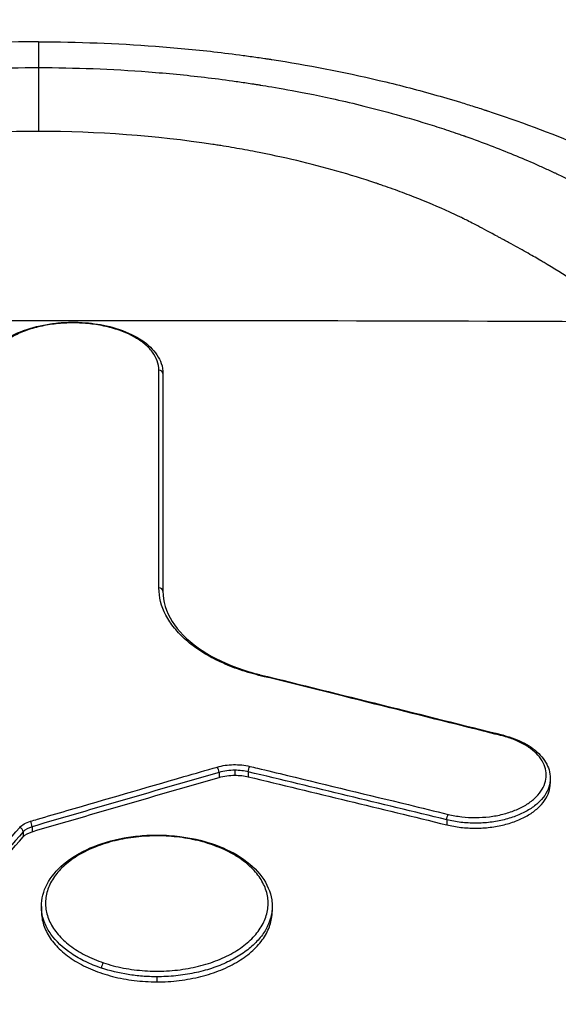
# Model space of a CAD drawing. Units: millimetres. Extents: x -1970 to 1514, y -2225 to 2600.
# Drawn here: x -1 to 26, y 1223 to 1272 of the extents above; entities that cross this region are included whole.
import ezdxf

# ---------------------------------------------------------------- set-up
doc = ezdxf.new("R2010")
doc.units = ezdxf.units.MM
doc.header["$LTSCALE"] = 20
doc.linetypes.add('HIDDEN', pattern=[9.525, 6.35, -3.175])
doc.layers.add('2d', color=230, linetype='Continuous')
doc.layers.add('ASTMF3101-TrainingEnvelope_Hatch', color=222, linetype='HIDDEN')

msp = doc.modelspace()

# ---------------------------------------------------------------- hatches: boundary and pattern name
at = {"layer": 'ASTMF3101-TrainingEnvelope_Hatch'}
h = msp.add_hatch(dxfattribs=at)
h.set_pattern_fill('ANSI31', color=256, scale=100)
h.paths.add_polyline_path([(598.775, -186.015, 0.414238), (508.775, -96.008), (452.167, -96.008, 0.188396), (476, -35), (476, 1595, 0.414214), (386, 1685), (-386, 1685, 0.414214), (-476, 1595), (-476, -35, 0.188396), (-452.167, -96.008), (-543.508, -96.008, 0.071918), (-569, -99.694), (-569, -30, 0.414214), (-619, 20), (-786.007, 20), (-888.631, 20), (-1005, 20, 0.414214), (-1055, -30), (-1055, -115.337), (-1055, -644.663), (-1055, -730, 0.414214), (-1005, -780), (-786.007, -780), (-633.557, -780), (-633.593, -1219.993, 0.414238), (-543.593, -1310), (508.69, -1310, 0.414189), (598.69, -1220.007)])

# ---------------------------------------------------------------- linework, layer by layer
at = {"layer": '2d'}
for p, q in [((6.119, 1254.237), (6.119, 1253.993)), ((9.656, 1234.747), (9.656, 1234.502)), ((10.317, 1234.67), (10.317, 1234.425)), ((8.878, 1234.642), (8.878, 1234.397)), ((25.168, 1234.347), (25.168, 1234.103)), ((20.074, 1232.312), (20.074, 1232.066)), ((-0.316, 1231.974), (-0.316, 1231.729)), ((-0.751, 1231.721), (-0.751, 1231.476)), ((0.143, 1228.062), (0.143, 1227.818)), ((11.49, 1228.051), (11.49, 1227.808)), ((5.817, 1224.601), (5.817, 1224.352))]:
    msp.add_line(p, q, dxfattribs=at)
for centre, major_axis, ratio, start_param, end_param in [((0, -2034.588), (4931.877, 0), 0.667378, 1.564829, 1.576764), ((5.919, 1254.237), (-0.2, 0), 0.833282, 3.1416, 4.711235), ((5.919, 1243.545), (-0.2, 0), 0.817542, 3.1416, 4.711228), ((10.839, 1239.25), (0.048, 0.194), 0.311801, 0, 0.662904), ((22.811, 1236.275), (0.049, 0.194), 0.308847, 0, 0.670092), ((8.79, 1234.747), (-0.055, 0.192), 0.353504, 4.035138, 5.595423), ((-0.403, 1232.08), (-0.056, 0.192), 0.350845, 4.033811, 5.588965), ((-0.928, 1231.776), (-0.15, 0.133), 0.706179, 3.710435, 5.272842), ((3.19, 1225.132), (0.064, 0.19), 0.379111, 0.723434, 2.264423)]:
    msp.add_ellipse(centre, major_axis=major_axis, ratio=ratio, start_param=start_param, end_param=end_param, dxfattribs=at)
at = {"layer": '2d', "extrusion": (0, 0, -1)}
for centre, major_axis, ratio, start_param, end_param in [((10.391, 1234.779), (0.047, 0.194), 0.298614, 4.050135, 5.611712), ((20.149, 1232.42), (0.047, 0.194), 0.296294, 4.049165, 5.606105), ((8.443, 1230.958), (0.063, 0.19), 0.382588, -0.708668, 0)]:
    msp.add_ellipse(centre, major_axis=major_axis, ratio=ratio, start_param=start_param, end_param=end_param, dxfattribs=at)
at = {"layer": '2d'}
for points, knots in [([(0, 1270.541), (-2.647, 1270.542), (-6.617, 1270.338), (-11.767, 1269.665), (-15.524, 1268.965), (-19.141, 1268.073), (-22.607, 1267.013), (-25.9, 1265.792), (-27.966, 1264.875), (-29.923, 1263.926), (-31.086, 1263.314), (-32.418, 1262.537), (-33.069, 1262.139), (-33.713, 1261.736), (-34.993, 1260.925), (-36.878, 1259.682), (-38.496, 1258.546), (-40.269, 1257.262), (-42.186, 1255.818), (-44.934, 1253.578), (-47.553, 1251.264), (-50.04, 1248.878), (-52.001, 1246.83), (-53.501, 1245.156), (-54.593, 1243.884), (-55.645, 1242.593), (-56.978, 1240.842), (-57.899, 1239.498), (-59.275, 1237.343), (-60.103, 1235.915), (-60.858, 1234.45), (-60.927, 1234.315)], [0, 0, 0, 0, 0.0670508, 0.1005762, 0.1341016, 0.167627, 0.2011524, 0.2346778, 0.2682032, 0.2682032, 0.3004665, 0.3085324, 0.3165982, 0.324664, 0.3327299, 0.3649932, 0.3972565, 0.3972565, 0.4370853, 0.4769142, 0.516743, 0.5565718, 0.5964006, 0.616315, 0.6362294, 0.6561438, 0.6760582, 0.7158871, 0.7158871, 0.7704315, 0.7759377, 0.7759377, 0.7759377, 0.7759377]), ([(0, 1270.541), (1.912, 1270.538), (3.837, 1270.467), (6.715, 1270.252), (7.674, 1270.162), (9.105, 1269.999), (9.581, 1269.94), (10.293, 1269.844), (10.649, 1269.795), (11.063, 1269.735), (11.27, 1269.703), (11.373, 1269.688), (11.418, 1269.681), (11.447, 1269.676), (11.463, 1269.674), (13.217, 1269.404), (14.984, 1269.066), (17.64, 1268.438), (18.53, 1268.208), (19.863, 1267.833), (20.307, 1267.704), (20.972, 1267.502), (21.304, 1267.399), (21.692, 1267.275), (21.885, 1267.213), (21.982, 1267.181), (22.023, 1267.168), (22.051, 1267.159), (22.066, 1267.154), (23.611, 1266.648), (25.153, 1266.076), (27.445, 1265.101), (28.205, 1264.757), (29.335, 1264.209), (29.71, 1264.022), (30.269, 1263.733), (30.547, 1263.586), (30.871, 1263.412), (31.032, 1263.324), (31.113, 1263.28), (31.147, 1263.261), (31.17, 1263.248), (31.182, 1263.241), (31.53, 1263.049), (31.866, 1262.857), (32.37, 1262.561), (32.543, 1262.458), (32.718, 1262.351), (32.725, 1262.347), (32.729, 1262.344), (32.729, 1262.345), (32.729, 1262.344), (32.732, 1262.343), (32.738, 1262.339), (32.755, 1262.329), (32.796, 1262.304), (32.842, 1262.276), (33.021, 1262.166), (33.253, 1262.023), (33.88, 1261.629), (34.277, 1261.378), (34.989, 1260.919), (35.246, 1260.752), (35.556, 1260.547), (35.591, 1260.524), (35.635, 1260.496), (35.643, 1260.49), (35.657, 1260.481), (35.678, 1260.467), (35.754, 1260.417), (35.931, 1260.3), (36.089, 1260.195), (36.601, 1259.852), (36.968, 1259.602), (37.622, 1259.153), (37.909, 1258.953), (38.28, 1258.691), (38.395, 1258.611), (38.551, 1258.499), (38.626, 1258.446), (38.707, 1258.389), (38.746, 1258.361), (38.765, 1258.347), (38.774, 1258.34), (38.779, 1258.337), (38.781, 1258.336), (38.782, 1258.335), (38.782, 1258.335), (41.731, 1256.227), (44.215, 1254.208), (47.381, 1251.404), (48.343, 1250.506), (49.66, 1249.224), (50.078, 1248.807), (50.676, 1248.199), (50.968, 1247.899), (51.295, 1247.557), (51.456, 1247.388), (51.536, 1247.304), (51.575, 1247.262), (51.595, 1247.241), (51.604, 1247.232), (51.609, 1247.226), (51.611, 1247.224), (52.613, 1246.162), (53.562, 1245.097), (54.913, 1243.492), (55.345, 1242.964), (56.178, 1241.897), (56.579, 1241.362), (57.351, 1240.287), (57.722, 1239.749), (58.434, 1238.669), (58.777, 1238.125), (59.765, 1236.494), (60.371, 1235.404), (60.927, 1234.315)], [0, 0, 0, 0, 0.0625, 0.0625, 0.09375, 0.09375, 0.109375, 0.109375, 0.117188, 0.121094, 0.123047, 0.124023, 0.124512, 0.124512, 0.125, 0.125, 0.1875, 0.1875, 0.21875, 0.21875, 0.234375, 0.234375, 0.242188, 0.246094, 0.248047, 0.249023, 0.249512, 0.249512, 0.25, 0.25, 0.3125, 0.3125, 0.34375, 0.34375, 0.359375, 0.359375, 0.367188, 0.371094, 0.373047, 0.374023, 0.374512, 0.374512, 0.375, 0.375, 0.390625, 0.390625, 0.398438, 0.398682, 0.398804, 0.398804, 0.398865, 0.398865, 0.398926, 0.399414, 0.400391, 0.402344, 0.40625, 0.40625, 0.421875, 0.421875, 0.4375, 0.4375, 0.445313, 0.445313, 0.446289, 0.446289, 0.446533, 0.446533, 0.446777, 0.447266, 0.449219, 0.453125, 0.453125, 0.46875, 0.46875, 0.484375, 0.484375, 0.492188, 0.492188, 0.496094, 0.498047, 0.499023, 0.499512, 0.499756, 0.499878, 0.499939, 0.499939, 0.5, 0.5, 0.625, 0.625, 0.6875, 0.6875, 0.71875, 0.71875, 0.734375, 0.742188, 0.746094, 0.748047, 0.749023, 0.749512, 0.749756, 0.749756, 0.75, 0.75, 0.8125, 0.8125, 0.84375, 0.84375, 0.875, 0.875, 0.90625, 0.90625, 0.9375, 0.9375, 1, 1, 1, 1]), ([(-35.631, 1257.988), (-34.26, 1258.948), (-33.018, 1259.759), (-31.393, 1260.781), (-30.89, 1261.089), (-30.199, 1261.505), (-29.979, 1261.635), (-29.665, 1261.82), (-29.562, 1261.879), (-29.413, 1261.966), (-29.339, 1262.008), (-29.254, 1262.056), (-29.213, 1262.08), (-29.192, 1262.092), (-29.183, 1262.097), (-29.177, 1262.1), (-29.176, 1262.101), (-28.89, 1262.264), (-28.599, 1262.427), (-28.149, 1262.676), (-27.92, 1262.801), (-27.646, 1262.95), (-27.527, 1263.014), (-27.448, 1263.056), (-27.407, 1263.079), (-27.214, 1263.182), (-26.981, 1263.306), (-26.709, 1263.449), (-26.573, 1263.52), (-26.504, 1263.555), (-26.47, 1263.573), (-26.453, 1263.582), (-26.445, 1263.587), (-26.441, 1263.588), (-26.438, 1263.59), (-26.436, 1263.591), (-26.43, 1263.594), (-26.341, 1263.639), (-26.081, 1263.769), (-25.972, 1263.822), (-25.777, 1263.917), (-25.707, 1263.951), (-25.592, 1264.006), (-25.533, 1264.034), (-25.46, 1264.068), (-25.423, 1264.086), (-25.404, 1264.095), (-25.396, 1264.099), (-25.391, 1264.101), (-25.386, 1264.103), (-24.715, 1264.42), (-24.009, 1264.73), (-22.897, 1265.185), (-22.517, 1265.335), (-21.933, 1265.556), (-21.638, 1265.666), (-21.288, 1265.793), (-21.111, 1265.856), (-21.022, 1265.887), (-20.978, 1265.903), (-20.955, 1265.91), (-20.946, 1265.914), (-20.94, 1265.916), (-20.938, 1265.916), (-19.647, 1266.369), (-18.443, 1266.734), (-16.253, 1267.334), (-15.269, 1267.569), (-13.555, 1267.945), (-12.826, 1268.085), (-11.94, 1268.245), (-11.679, 1268.29), (-11.341, 1268.347), (-11.237, 1268.365), (-11.095, 1268.388), (-11.027, 1268.399), (-10.954, 1268.411), (-10.918, 1268.416), (-10.901, 1268.419), (-10.893, 1268.421), (-10.888, 1268.421), (-10.887, 1268.422), (-10.885, 1268.422), (-10.886, 1268.422), (-9.054, 1268.714), (-7.218, 1268.928), (-3.575, 1269.207), (-1.77, 1269.274), (0, 1269.274)], [0, 0, 0, 0, 0.125, 0.125, 0.1875, 0.1875, 0.21875, 0.21875, 0.234375, 0.234375, 0.242188, 0.246094, 0.248047, 0.249023, 0.249512, 0.249512, 0.25, 0.25, 0.28125, 0.28125, 0.296875, 0.304688, 0.308594, 0.308594, 0.3125, 0.3125, 0.328125, 0.335938, 0.339844, 0.341797, 0.342773, 0.343262, 0.343506, 0.343628, 0.343628, 0.34375, 0.34375, 0.359375, 0.359375, 0.367188, 0.367188, 0.371094, 0.371094, 0.373047, 0.374023, 0.374512, 0.374756, 0.374878, 0.374878, 0.375, 0.375, 0.4375, 0.4375, 0.46875, 0.46875, 0.484375, 0.492188, 0.496094, 0.498047, 0.499023, 0.499512, 0.499756, 0.499756, 0.5, 0.5, 0.5625, 0.5625, 0.625, 0.625, 0.6875, 0.6875, 0.71875, 0.71875, 0.734375, 0.734375, 0.742188, 0.746094, 0.748047, 0.749023, 0.749512, 0.749756, 0.749878, 0.749878, 0.75, 0.75, 0.875, 0.875, 1, 1, 1, 1]), ([(0, 1269.274), (1.775, 1269.274), (3.586, 1269.207), (6.327, 1268.996), (7.244, 1268.907), (8.622, 1268.745), (9.081, 1268.686), (9.77, 1268.591), (10.115, 1268.541), (10.517, 1268.48), (10.718, 1268.448), (10.818, 1268.432), (10.868, 1268.424), (10.893, 1268.42), (10.906, 1268.418), (10.911, 1268.418), (10.915, 1268.417), (10.918, 1268.417), (11.218, 1268.368), (11.664, 1268.296), (12.84, 1268.082), (13.57, 1267.942), (15.291, 1267.564), (16.283, 1267.327), (17.939, 1266.871), (18.519, 1266.703), (19.426, 1266.421), (19.734, 1266.323), (20.206, 1266.167), (20.443, 1266.088), (20.724, 1265.991), (20.865, 1265.942), (20.936, 1265.917), (20.972, 1265.905), (20.987, 1265.899), (20.997, 1265.896), (21.004, 1265.893), (21.83, 1265.603), (22.615, 1265.302), (23.737, 1264.841), (24.102, 1264.685), (24.635, 1264.449), (24.899, 1264.33), (25.2, 1264.191), (25.349, 1264.121), (25.424, 1264.086), (25.461, 1264.068), (25.479, 1264.06), (25.487, 1264.056), (25.492, 1264.053), (25.496, 1264.052), (25.716, 1263.947), (25.99, 1263.814), (26.48, 1263.565), (26.656, 1263.475), (26.94, 1263.326), (27.087, 1263.249), (27.267, 1263.153), (27.359, 1263.104), (27.405, 1263.079), (27.429, 1263.067), (27.439, 1263.061), (27.446, 1263.058), (27.45, 1263.055), (27.773, 1262.882), (28.082, 1262.713), (28.528, 1262.466), (28.674, 1262.384), (28.889, 1262.263), (28.996, 1262.203), (29.118, 1262.134), (29.179, 1262.1), (29.209, 1262.082), (29.224, 1262.074), (29.23, 1262.07), (29.235, 1262.068), (29.238, 1262.066), (29.932, 1261.671), (30.82, 1261.14), (32.968, 1259.792), (34.224, 1258.973), (35.631, 1257.988)], [0, 0, 0, 0, 0.125, 0.125, 0.1875, 0.1875, 0.21875, 0.21875, 0.234375, 0.242187, 0.246094, 0.248047, 0.249023, 0.249512, 0.249756, 0.249878, 0.249878, 0.25, 0.25, 0.3125, 0.3125, 0.375, 0.375, 0.4375, 0.4375, 0.46875, 0.46875, 0.484375, 0.484375, 0.492187, 0.496094, 0.498047, 0.499023, 0.499512, 0.499756, 0.499756, 0.5, 0.5, 0.5625, 0.5625, 0.59375, 0.59375, 0.609375, 0.617187, 0.621094, 0.623047, 0.624023, 0.624512, 0.624756, 0.624756, 0.625, 0.625, 0.65625, 0.65625, 0.671875, 0.671875, 0.679687, 0.683594, 0.685547, 0.686523, 0.687012, 0.687256, 0.687256, 0.6875, 0.6875, 0.71875, 0.71875, 0.734375, 0.734375, 0.742187, 0.746094, 0.748047, 0.749023, 0.749512, 0.749756, 0.749756, 0.75, 0.75, 0.875, 0.875, 1, 1, 1, 1]), ([(-0.001, 1266.137), (-1.448, 1266.137), (-2.884, 1266.084), (-5.019, 1265.926), (-5.727, 1265.861), (-6.784, 1265.742), (-7.312, 1265.678), (-7.925, 1265.594), (-8.187, 1265.557), (-8.362, 1265.531), (-8.448, 1265.518), (-9.953, 1265.291), (-11.326, 1265.027), (-13.323, 1264.556), (-13.979, 1264.386), (-14.945, 1264.112), (-15.265, 1264.017), (-15.899, 1263.822), (-16.212, 1263.722), (-17.778, 1263.199), (-18.976, 1262.733), (-20.262, 1262.153), (-20.422, 1262.08), (-20.581, 1262.005), (-20.603, 1261.995), (-20.607, 1261.993), (-20.611, 1261.991), (-20.619, 1261.988), (-20.646, 1261.975), (-20.713, 1261.943), (-20.967, 1261.819), (-21.281, 1261.658), (-21.738, 1261.42), (-21.986, 1261.289), (-22.286, 1261.128), (-22.407, 1261.064), (-22.456, 1261.038), (-22.481, 1261.024), (-22.549, 1260.988), (-22.951, 1260.772), (-23.606, 1260.416), (-24.051, 1260.168), (-24.252, 1260.052), (-24.274, 1260.04), (-24.3, 1260.025), (-24.306, 1260.021), (-24.321, 1260.013), (-24.343, 1260), (-24.425, 1259.953), (-24.619, 1259.84), (-25.279, 1259.452), (-25.89, 1259.082), (-27.374, 1258.156), (-28.39, 1257.492), (-29.432, 1256.778)], [0, 0, 0, 0, 0.125, 0.125, 0.1875, 0.1875, 0.21875, 0.234375, 0.242188, 0.242188, 0.25, 0.25, 0.375, 0.375, 0.4375, 0.4375, 0.46875, 0.46875, 0.5, 0.5, 0.625, 0.625, 0.640625, 0.642578, 0.642578, 0.643066, 0.643066, 0.643555, 0.644531, 0.648438, 0.65625, 0.6875, 0.6875, 0.703125, 0.710938, 0.712891, 0.712891, 0.714844, 0.714844, 0.71875, 0.75, 0.78125, 0.78125, 0.785156, 0.785156, 0.786133, 0.786133, 0.787109, 0.789063, 0.796875, 0.8125, 0.875, 0.875, 1, 1, 1, 1]), ([(29.432, 1256.778), (28.482, 1257.429), (27.51, 1258.065), (26.021, 1258.995), (25.457, 1259.34), (24.855, 1259.699), (24.759, 1259.756), (24.72, 1259.779), (24.711, 1259.784), (24.699, 1259.791), (24.682, 1259.802), (24.569, 1259.868), (24.244, 1260.056), (23.862, 1260.271), (23.431, 1260.509), (23.204, 1260.634), (22.959, 1260.767), (22.854, 1260.823), (22.835, 1260.834), (22.784, 1260.861), (22.708, 1260.902), (22.242, 1261.153), (21.547, 1261.524), (21.124, 1261.742), (20.952, 1261.828), (20.925, 1261.842), (20.899, 1261.854), (20.883, 1261.862), (20.863, 1261.872), (20.778, 1261.913), (20.575, 1262.011), (19.816, 1262.365), (18.796, 1262.796), (17.712, 1263.204), (17.154, 1263.403), (16.87, 1263.5), (16.728, 1263.549), (16.667, 1263.57), (16.626, 1263.584), (16.604, 1263.591), (15.334, 1264.017), (14.04, 1264.385), (12.035, 1264.861), (11.356, 1265.006), (10.321, 1265.206), (9.8, 1265.301), (9.184, 1265.404), (8.919, 1265.446), (8.742, 1265.474), (8.651, 1265.488), (5.763, 1265.925), (2.908, 1266.137), (-0.001, 1266.137)], [0, 0, 0, 0, 0.125, 0.125, 0.1875, 0.195312, 0.199219, 0.199219, 0.200195, 0.200195, 0.201172, 0.203125, 0.21875, 0.25, 0.25, 0.265625, 0.273437, 0.273437, 0.275391, 0.275391, 0.277344, 0.28125, 0.3125, 0.34375, 0.34375, 0.347656, 0.349609, 0.349609, 0.351562, 0.351562, 0.359375, 0.375, 0.4375, 0.46875, 0.484375, 0.492188, 0.496094, 0.498047, 0.498047, 0.5, 0.5, 0.625, 0.625, 0.6875, 0.6875, 0.71875, 0.734375, 0.742188, 0.742188, 0.75, 0.75, 1, 1, 1, 1]), ([(-2.721, 1254.239), (-2.721, 1254.507), (-2.646, 1254.777), (-2.366, 1255.277), (-2.157, 1255.513), (-1.617, 1255.943), (-1.272, 1256.138), (-0.492, 1256.455), (-0.045, 1256.579), (0.648, 1256.696), (0.882, 1256.725), (1.236, 1256.751), (1.356, 1256.757), (1.565, 1256.763), (1.655, 1256.764), (1.879, 1256.763), (2.014, 1256.758), (2.553, 1256.727), (2.957, 1256.672), (3.781, 1256.487), (4.203, 1256.344), (4.935, 1255.991), (5.255, 1255.776), (5.752, 1255.295), (5.937, 1255.022), (6.091, 1254.573), (6.119, 1254.405), (6.119, 1254.237)], [0, 0, 0, 0, 0.132061, 0.132061, 0.265807, 0.265807, 0.408564, 0.408564, 0.554252, 0.554252, 0.625658, 0.625658, 0.66157, 0.66157, 0.688494, 0.688494, 0.728903, 0.728903, 0.851142, 0.851142, 0.995158, 0.995158, 1.139665, 1.139665, 1.285057, 1.285057, 1.367901, 1.367901, 1.367901, 1.367901]), ([(5.92, 1254.404), (5.92, 1254.558), (5.892, 1254.712), (5.784, 1255.011), (5.704, 1255.156), (5.492, 1255.438), (5.36, 1255.574), (5.054, 1255.826), (4.879, 1255.943), (4.485, 1256.16), (4.272, 1256.256), (3.815, 1256.424), (3.567, 1256.497), (3.056, 1256.613), (2.793, 1256.657), (2.251, 1256.716), (1.972, 1256.731), (1.421, 1256.731), (1.147, 1256.716), (0.602, 1256.657), (0.336, 1256.612), (-0.172, 1256.497), (-0.417, 1256.425), (-0.879, 1256.255), (-1.091, 1256.159), (-1.48, 1255.945), (-1.658, 1255.825), (-1.964, 1255.573), (-2.094, 1255.439), (-2.305, 1255.157), (-2.387, 1255.009), (-2.494, 1254.712), (-2.521, 1254.56), (-2.521, 1254.406)], [0, 0, 0, 0, 0.00083565, 0.00083565, 0.00167131, 0.00167131, 0.00250696, 0.00250696, 0.00334262, 0.00334262, 0.00417827, 0.00417827, 0.00501392, 0.00501392, 0.00584958, 0.00584958, 0.00668523, 0.00668523, 0.00752089, 0.00752089, 0.00835654, 0.00835654, 0.00919219, 0.00919219, 0.01002785, 0.01002785, 0.0108635, 0.0108635, 0.01169916, 0.01169916, 0.01253481, 0.01253481, 0.01337046, 0.01337046, 0.01337046, 0.01337046]), ([(10.84, 1239.412), (10.475, 1239.502), (10.123, 1239.607), (9.447, 1239.847), (9.127, 1239.98), (8.525, 1240.271), (8.243, 1240.429), (7.718, 1240.769), (7.474, 1240.952), (7.041, 1241.331), (6.85, 1241.529), (6.517, 1241.939), (6.375, 1242.154), (6.034, 1242.807), (5.92, 1243.253), (5.92, 1243.708)], [0, 0, 0, 0, 0.001182632, 0.001182632, 0.002365264, 0.002365264, 0.003547897, 0.003547897, 0.004730529, 0.004730529, 0.005913161, 0.005913161, 0.007095793, 0.007095793, 0.009461057, 0.009461057, 0.009461057, 0.009461057]), ([(6.119, 1243.545), (6.119, 1243.048), (6.273, 1242.541), (6.867, 1241.601), (7.303, 1241.155), (8.38, 1240.389), (9.027, 1240.056), (10.105, 1239.659), (10.489, 1239.542), (10.887, 1239.444)], [0, 0, 0, 0, 0.2729019, 0.2729019, 0.5355535, 0.5355535, 0.7890651, 0.7890651, 0.9185878, 0.9185878, 0.9185878, 0.9185878]), ([(22.812, 1236.436), (22.689, 1236.467), (22.566, 1236.498), (22.443, 1236.529), (21.951, 1236.652), (21.459, 1236.775), (20.967, 1236.898), (18.999, 1237.39), (17.031, 1237.88), (15.063, 1238.368), (13.655, 1238.717), (12.247, 1239.065), (10.84, 1239.412)], [0, 0, 0, 0, 0.0004, 0.0004, 0.0004, 0.002, 0.002, 0.002, 0.00840001, 0.00840001, 0.00840001, 0.01297779, 0.01297779, 0.01297779, 0.01297779]), ([(20.149, 1232.58), (20.364, 1232.528), (20.587, 1232.489), (21.035, 1232.437), (21.262, 1232.424), (21.721, 1232.425), (21.951, 1232.439), (22.397, 1232.493), (22.616, 1232.534), (23.04, 1232.64), (23.24, 1232.704), (23.617, 1232.856), (23.796, 1232.944), (24.118, 1233.137), (24.261, 1233.242), (24.513, 1233.469), (24.622, 1233.592), (24.794, 1233.842), (24.86, 1233.972), (24.948, 1234.241), (24.97, 1234.377), (24.969, 1234.648), (24.946, 1234.784), (24.855, 1235.052), (24.789, 1235.182), (24.614, 1235.432), (24.505, 1235.554), (24.251, 1235.78), (24.107, 1235.885), (23.783, 1236.079), (23.604, 1236.167), (23.226, 1236.318), (23.025, 1236.383), (22.812, 1236.436)], [0, 0, 0, 0, 0.00069218, 0.00069218, 0.00138435, 0.00138435, 0.00207653, 0.00207653, 0.00276871, 0.00276871, 0.00346088, 0.00346088, 0.00415306, 0.00415306, 0.00484523, 0.00484523, 0.00553741, 0.00553741, 0.00622959, 0.00622959, 0.00692176, 0.00692176, 0.00761394, 0.00761394, 0.00830612, 0.00830612, 0.00899829, 0.00899829, 0.00969047, 0.00969047, 0.01038264, 0.01038264, 0.01107482, 0.01107482, 0.01107482, 0.01107482]), ([(22.86, 1236.469), (23.237, 1236.374), (23.593, 1236.24), (24.207, 1235.911), (24.472, 1235.712), (24.881, 1235.272), (25.03, 1235.024), (25.147, 1234.629), (25.168, 1234.488), (25.168, 1234.347)], [0, 0, 0, 0, 0.1222214, 0.1222214, 0.2438401, 0.2438401, 0.3653368, 0.3653368, 0.4302164, 0.4302164, 0.4302164, 0.4302164]), ([(-0.403, 1232.24), (-0.283, 1232.275), (-0.164, 1232.31), (-0.044, 1232.345), (0.436, 1232.485), (0.915, 1232.625), (1.394, 1232.764), (3.312, 1233.323), (5.229, 1233.88), (7.147, 1234.434), (7.695, 1234.592), (8.243, 1234.75), (8.791, 1234.908)], [0, 0, 0, 0, 0.0004, 0.0004, 0.0004, 0.002, 0.002, 0.002, 0.00840001, 0.00840001, 0.00840001, 0.01022882, 0.01022882, 0.01022882, 0.01022882]), ([(8.791, 1234.908), (9.04, 1234.98), (9.312, 1235.019), (9.723, 1235.027), (9.862, 1235.021), (10.131, 1234.993), (10.263, 1234.97), (10.392, 1234.94)], [0, 0, 0, 0, 0.000828941, 0.000828941, 0.001243411, 0.001243411, 0.001657881, 0.001657881, 0.001657881, 0.001657881]), ([(9.656, 1234.747), (9.521, 1234.747), (9.389, 1234.739), (9.128, 1234.703), (8.999, 1234.677), (8.878, 1234.642)], [0.0006738173, 0.0006738173, 0.0006738173, 0.0006738173, 0.0010736643, 0.0010736643, 0.0014735113, 0.0014735113, 0.0014735113, 0.0014735113]), ([(10.317, 1234.67), (10.211, 1234.696), (10.103, 1234.715), (9.883, 1234.74), (9.769, 1234.747), (9.656, 1234.747)], [0, 0, 0, 0, 0.0003369086, 0.0003369086, 0.0006738173, 0.0006738173, 0.0006738173, 0.0006738173]), ([(10.392, 1234.94), (10.516, 1234.91), (10.639, 1234.88), (10.763, 1234.85), (11.258, 1234.732), (11.753, 1234.613), (12.248, 1234.493), (14.228, 1234.017), (16.207, 1233.538), (18.187, 1233.058), (18.841, 1232.899), (19.495, 1232.74), (20.149, 1232.58)], [0, 0, 0, 0, 0.0004, 0.0004, 0.0004, 0.002, 0.002, 0.002, 0.00840001, 0.00840001, 0.00840001, 0.01051487, 0.01051487, 0.01051487, 0.01051487]), ([(8.878, 1234.397), (9, 1234.432), (9.126, 1234.458), (9.386, 1234.493), (9.522, 1234.502), (9.656, 1234.502)], [0.0000002194, 0.0000002194, 0.0000002194, 0.0000002194, 0.0004006753, 0.0004006753, 0.0008011313, 0.0008011313, 0.0008011313, 0.0008011313]), ([(25.168, 1234.347), (25.168, 1234.205), (25.145, 1234.063), (25.052, 1233.781), (24.983, 1233.644), (24.801, 1233.379), (24.686, 1233.25), (24.419, 1233.011), (24.268, 1232.9), (23.928, 1232.696), (23.739, 1232.603), (23.341, 1232.443), (23.129, 1232.374), (22.681, 1232.263), (22.449, 1232.22), (21.978, 1232.163), (21.735, 1232.148), (21.25, 1232.147), (21.01, 1232.16), (20.536, 1232.215), (20.301, 1232.256), (20.074, 1232.312)], [0.004339541, 0.004339541, 0.004339541, 0.004339541, 0.005052839, 0.005052839, 0.005774673, 0.005774673, 0.006496508, 0.006496508, 0.007218342, 0.007218342, 0.007940176, 0.007940176, 0.00866201, 0.00866201, 0.009383844, 0.009383844, 0.010105678, 0.010105678, 0.010827513, 0.010827513, 0.011549347, 0.011549347, 0.011549347, 0.011549347]), ([(20.074, 1232.066), (20.301, 1232.011), (20.532, 1231.97), (21.005, 1231.915), (21.25, 1231.901), (21.734, 1231.902), (21.973, 1231.916), (22.446, 1231.973), (22.681, 1232.016), (23.125, 1232.127), (23.337, 1232.195), (23.739, 1232.357), (23.926, 1232.449), (24.265, 1232.653), (24.418, 1232.765), (24.687, 1233.006), (24.799, 1233.133), (24.982, 1233.398), (25.053, 1233.538), (25.145, 1233.819), (25.168, 1233.96), (25.168, 1234.103)], [0.000000212, 0.000000212, 0.000000212, 0.000000212, 0.000722168, 0.000722168, 0.001444125, 0.001444125, 0.002166081, 0.002166081, 0.002888037, 0.002888037, 0.003609993, 0.003609993, 0.004331949, 0.004331949, 0.005053905, 0.005053905, 0.005775861, 0.005775861, 0.006497817, 0.006497817, 0.007214032, 0.007214032, 0.007214032, 0.007214032]), ([(0.143, 1228.062), (0.143, 1228.432), (0.239, 1228.806), (0.604, 1229.506), (0.882, 1229.841), (1.591, 1230.442), (2.039, 1230.713), (3.043, 1231.148), (3.614, 1231.317), (4.5, 1231.476), (4.801, 1231.514), (5.256, 1231.549), (5.409, 1231.557), (5.678, 1231.564), (5.794, 1231.565), (6.256, 1231.56), (6.604, 1231.537), (7.487, 1231.427), (8.018, 1231.309), (8.506, 1231.148)], [0, 0, 0, 0, 0.172701, 0.172701, 0.348946, 0.348946, 0.532333, 0.532333, 0.717856, 0.717856, 0.809416, 0.809416, 0.855553, 0.855553, 0.890143, 0.890143, 0.99429, 0.99429, 1.160323, 1.160323, 1.160323, 1.160323]), ([(8.443, 1231.118), (8.128, 1231.222), (7.793, 1231.308), (7.111, 1231.437), (6.762, 1231.481), (6.227, 1231.516), (6.046, 1231.523), (5.687, 1231.525), (5.508, 1231.521), (4.976, 1231.493), (4.624, 1231.454), (3.931, 1231.332), (3.6, 1231.252), (3.126, 1231.103), (2.972, 1231.049), (2.671, 1230.931), (2.524, 1230.866), (2.106, 1230.664), (1.851, 1230.513), (1.392, 1230.183), (1.187, 1230.001), (0.844, 1229.623), (0.704, 1229.425), (0.488, 1229.01), (0.414, 1228.796), (0.356, 1228.474), (0.346, 1228.366), (0.342, 1228.148), (0.349, 1228.039), (0.396, 1227.712), (0.462, 1227.499), (0.661, 1227.082), (0.797, 1226.876), (1.127, 1226.488), (1.321, 1226.306), (1.769, 1225.964), (2.024, 1225.805), (2.577, 1225.52), (2.874, 1225.396), (3.191, 1225.29)], [0.0184207, 0.0184207, 0.0184207, 0.0184207, 0.01949903, 0.01949903, 0.02057736, 0.02057736, 0.02111653, 0.02111653, 0.02165569, 0.02165569, 0.02273402, 0.02273402, 0.02381235, 0.02381235, 0.02435152, 0.02435152, 0.02489069, 0.02489069, 0.02596902, 0.02596902, 0.02704735, 0.02704735, 0.02812568, 0.02812568, 0.02920401, 0.02920401, 0.02974318, 0.02974318, 0.03028234, 0.03028234, 0.03136067, 0.03136067, 0.03243901, 0.03243901, 0.03351734, 0.03351734, 0.03459567, 0.03459567, 0.035674, 0.035674, 0.035674, 0.035674]), ([(3.191, 1225.29), (3.508, 1225.183), (3.837, 1225.097), (4.347, 1224.999), (4.52, 1224.971), (4.872, 1224.925), (5.052, 1224.908), (5.587, 1224.872), (5.943, 1224.87), (6.656, 1224.908), (7.014, 1224.949), (7.7, 1225.071), (8.031, 1225.153), (8.51, 1225.305), (8.666, 1225.361), (8.966, 1225.481), (9.11, 1225.545), (9.526, 1225.75), (9.784, 1225.904), (10.246, 1226.241), (10.447, 1226.421), (10.79, 1226.802), (10.932, 1227.007), (11.147, 1227.422), (11.22, 1227.634), (11.278, 1227.959), (11.288, 1228.069), (11.292, 1228.287), (11.285, 1228.396), (11.238, 1228.719), (11.172, 1228.932), (10.969, 1229.352), (10.835, 1229.553), (10.588, 1229.84), (10.498, 1229.934), (10.301, 1230.115), (10.195, 1230.204), (9.857, 1230.458), (9.607, 1230.612), (9.059, 1230.889), (8.759, 1231.013), (8.443, 1231.118)], [0.00115502, 0.00115502, 0.00115502, 0.00115502, 0.00223412, 0.00223412, 0.00277368, 0.00277368, 0.00331323, 0.00331323, 0.00439233, 0.00439233, 0.00547144, 0.00547144, 0.00655054, 0.00655054, 0.0070901, 0.0070901, 0.00762965, 0.00762965, 0.00870875, 0.00870875, 0.00978786, 0.00978786, 0.01086696, 0.01086696, 0.01194607, 0.01194607, 0.01248562, 0.01248562, 0.01302517, 0.01302517, 0.01410428, 0.01410428, 0.01518338, 0.01518338, 0.01572294, 0.01572294, 0.01626249, 0.01626249, 0.01734159, 0.01734159, 0.0184207, 0.0184207, 0.0184207, 0.0184207]), ([(8.506, 1231.148), (9.035, 1230.973), (9.524, 1230.743), (10.365, 1230.196), (10.722, 1229.868), (11.24, 1229.161), (11.408, 1228.771), (11.482, 1228.269), (11.49, 1228.16), (11.49, 1228.052)], [0, 0, 0, 0, 0.1802457, 0.1802457, 0.3658879, 0.3658879, 0.5508665, 0.5508665, 0.6015847, 0.6015847, 0.6015847, 0.6015847]), ([(3.095, 1225.029), (2.818, 1225.121), (2.557, 1225.227), (2.064, 1225.464), (1.832, 1225.596), (1.197, 1226.023), (0.86, 1226.341), (0.485, 1226.868), (0.385, 1227.049), (0.236, 1227.415), (0.186, 1227.601), (0.149, 1227.882), (0.143, 1227.972), (0.143, 1228.062)], [0.034701874, 0.034701874, 0.034701874, 0.034701874, 0.035644971, 0.035644971, 0.036588067, 0.036588067, 0.038474259, 0.038474259, 0.039417355, 0.039417355, 0.040360452, 0.040360452, 0.040808668, 0.040808668, 0.040808668, 0.040808668]), ([(11.49, 1228.052), (11.49, 1227.953), (11.483, 1227.855), (11.442, 1227.567), (11.39, 1227.381), (11.236, 1227.015), (11.133, 1226.834), (10.88, 1226.486), (10.731, 1226.319), (10.391, 1226.003), (10.197, 1225.852), (9.771, 1225.571), (9.542, 1225.443), (9.051, 1225.211), (8.788, 1225.106), (8.235, 1224.924), (7.95, 1224.848), (7.362, 1224.725), (7.059, 1224.679), (6.438, 1224.616), (6.127, 1224.601), (5.817, 1224.601)], [0.022860584, 0.022860584, 0.022860584, 0.022860584, 0.023348885, 0.023348885, 0.024292469, 0.024292469, 0.025236052, 0.025236052, 0.026179635, 0.026179635, 0.027123218, 0.027123218, 0.028066801, 0.028066801, 0.029010384, 0.029010384, 0.029953967, 0.029953967, 0.03089755, 0.03089755, 0.031841134, 0.031841134, 0.031841134, 0.031841134]), ([(0.143, 1227.818), (0.143, 1227.593), (0.18, 1227.37), (0.323, 1226.928), (0.432, 1226.708), (0.715, 1226.291), (0.889, 1226.092), (1.302, 1225.713), (1.54, 1225.535), (2.067, 1225.212), (2.358, 1225.066), (2.972, 1224.814), (3.299, 1224.707), (3.991, 1224.53), (4.345, 1224.464), (4.889, 1224.398), (5.072, 1224.381), (5.443, 1224.358), (5.631, 1224.352), (5.817, 1224.352)], [0.030751659, 0.030751659, 0.030751659, 0.030751659, 0.031857703, 0.031857703, 0.032966054, 0.032966054, 0.034074405, 0.034074405, 0.035182757, 0.035182757, 0.036291108, 0.036291108, 0.037399459, 0.037399459, 0.03850781, 0.03850781, 0.039061986, 0.039061986, 0.039616161, 0.039616161, 0.039616161, 0.039616161]), ([(5.817, 1224.352), (6.189, 1224.351), (6.557, 1224.373), (7.284, 1224.461), (7.646, 1224.528), (8.33, 1224.701), (8.656, 1224.807), (9.122, 1224.997), (9.273, 1225.065), (9.56, 1225.209), (9.834, 1225.361), (10.083, 1225.528), (10.318, 1225.703), (10.43, 1225.795), (10.741, 1226.079), (10.915, 1226.278), (11.199, 1226.694), (11.309, 1226.914), (11.453, 1227.357), (11.49, 1227.58), (11.49, 1227.807), (11.49, 1227.807), (11.49, 1227.808)], [0.0041389, 0.0041389, 0.0041389, 0.0041389, 0.005247878, 0.005247878, 0.006356856, 0.006356856, 0.007465833, 0.007465833, 0.008020322, 0.008020322, 0.008574811, 0.0091293, 0.0091293, 0.009683789, 0.009683789, 0.010792766, 0.010792766, 0.011901744, 0.011901744, 0.013010722, 0.013010722, 0.013013559, 0.013013559, 0.013013559, 0.013013559]), ([(5.817, 1224.601), (5.581, 1224.601), (5.346, 1224.61), (4.874, 1224.647), (4.639, 1224.675), (3.952, 1224.783), (3.514, 1224.888), (3.095, 1225.029)], [0.031841134, 0.031841134, 0.031841134, 0.031841134, 0.032556319, 0.032556319, 0.033271504, 0.033271504, 0.034701874, 0.034701874, 0.034701874, 0.034701874])]:
    msp.add_open_spline(points, degree=3, knots=knots, dxfattribs=at)
for points in [[(0, 1270.541), (0, 1270.479), (0, 1270.052), (0, 1269.274)], [(5.92, 1243.708), (5.92, 1247.346), (5.92, 1250.911), (5.92, 1254.404)], [(6.119, 1254.237), (6.119, 1250.746), (6.119, 1247.181), (6.119, 1243.545)], [(10.887, 1239.444), (14.878, 1238.461), (18.869, 1237.469), (22.86, 1236.469)], [(20.074, 1232.312), (16.822, 1233.103), (13.569, 1233.889), (10.317, 1234.67)], [(8.878, 1234.642), (5.813, 1233.759), (2.749, 1232.87), (-0.316, 1231.974)], [(-0.316, 1231.729), (2.749, 1232.624), (5.813, 1233.514), (8.878, 1234.397)], [(9.656, 1234.502), (9.88, 1234.502), (10.106, 1234.476), (10.317, 1234.425)], [(10.317, 1234.425), (13.569, 1233.644), (16.822, 1232.858), (20.074, 1232.066)], [(-0.928, 1231.936), (-0.811, 1232.068), (-0.627, 1232.174), (-0.403, 1232.24)], [(-6.94, 1225.087), (-4.937, 1227.396), (-2.932, 1229.679), (-0.928, 1231.936)], [(-0.316, 1231.974), (-0.502, 1231.92), (-0.654, 1231.831), (-0.751, 1231.721)], [(-0.751, 1231.721), (-2.756, 1229.465), (-4.76, 1227.182), (-6.764, 1224.874)], [(-6.764, 1224.628), (-4.76, 1226.937), (-2.756, 1229.22), (-0.751, 1231.476)], [(-0.751, 1231.476), (-0.654, 1231.586), (-0.502, 1231.674), (-0.316, 1231.729)], [(0.512, 1229.037), (0.511, 1229.036), (0.511, 1229.036), (0.511, 1229.036)], [(11.124, 1229.023), (11.124, 1229.024), (11.124, 1229.024), (11.123, 1229.024)]]:
    msp.add_open_spline(points, degree=3, dxfattribs=at)
msp.add_rational_spline([(0, 1269.274), (0, 1268.26), (-0.001, 1266.137)], [1, 0.988827793769, 1], degree=2, dxfattribs=at)

doc.saveas('drawing.dxf')
